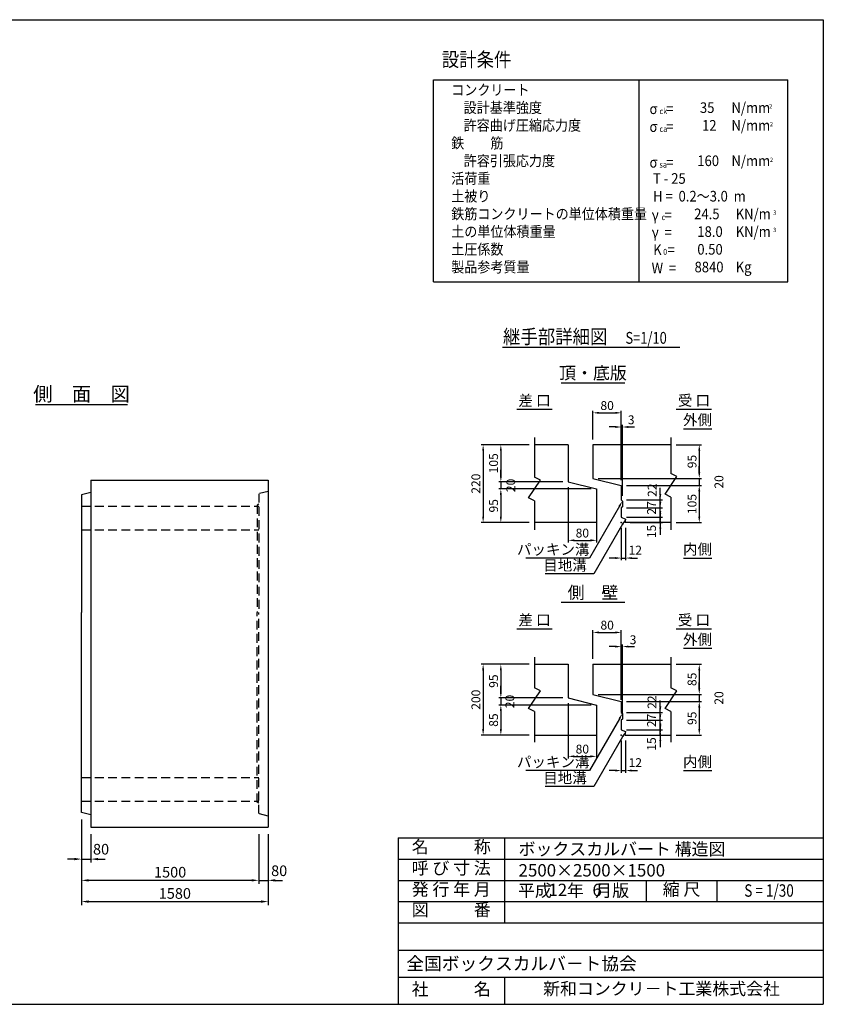
# Model space of a CAD drawing. Extents: x 300 to 12030, y 75 to 8415.
# Drawn here: x 5226 to 12030, y 75 to 8415 of the extents above; entities that cross this region are included whole.
import ezdxf
from ezdxf.enums import TextEntityAlignment as Align

# ---------------------------------------------------------------- set-up
doc = ezdxf.new("R2010")
doc.units = 0
doc.header["$LTSCALE"] = 300
doc.header["$MEASUREMENT"] = 0
doc.linetypes.add('HIDDEN', pattern=[0.375, 0.25, -0.125])
doc.layers.get('DEFPOINTS').update_dxf_attribs({"linetype": 'CONTINUOUS'})
for name, color, linetype in [('HAIKIN', 2, 'CONTINUOUS'), ('HASEN', 4, 'HIDDEN'), ('SEIHIN', 3, 'CONTINUOUS'), ('SUNPOU', 1, 'CONTINUOUS')]:
    doc.layers.add(name, color=color, linetype=linetype)
doc.styles.get("Standard").update_dxf_attribs({"font": 'TXT.shx', "width": 0.8, "bigfont": 'BIGFONT.shx'})
doc.dimstyles.get("Standard").update_dxf_attribs({"dimtxt": 0.18, "dimasz": 0.18, "dimexe": 0.18, "dimexo": 0.0625, "dimgap": 0.09, "dimtad": 0, "dimtih": 1, "dimtoh": 1, "dimdec": 4, "dimzin": 0, "dimdsep": 46, "dimtxsty": 'STANDARD', "dimcen": 0.09, "dimadec": 0, "dimazin": 0, "dimtfac": 1, "dimtdec": 4, "dimtofl": 0, "dimtmove": 0, "dimatfit": 3, "dimfxl": 1, "dimtolj": 1, "dimtzin": 0, "dimarcsym": 0})

# ---------------------------------------------------------------- blocks, each defined once
blk = doc.blocks.new('*D10')
at = {"layer": 'DEFPOINTS', "color": 0}
for p in [(10320, 4200), (10650, 4200), (10350, 4155)]:
    blk.add_point(p, dxfattribs=at)
at = {"layer": 'SUNPOU'}
for p, q in [((10650, 4251), (10650, 4302)), ((10365, 4200), (10668, 4200)), ((10650, 4155), (10650, 4200)), ((10395, 4155), (10668, 4155)), ((10650, 4104), (10650, 4053))]:
    blk.add_line(p, q, dxfattribs=at)
for points in [[(10641.5, 4251), (10658.5, 4251), (10650, 4200)], [(10641.5, 4104), (10658.5, 4104), (10650, 4155)]]:
    blk.add_solid(points, dxfattribs=at)
at = {"layer": 'SUNPOU', "color": 0, "insert": (10575.8, 4080), "char_height": 75, "attachment_point": 5, "rotation": 90}
blk.add_mtext('\\A1;15', dxfattribs=at)
blk = doc.blocks.new('*D11')
at = {"layer": 'DEFPOINTS', "color": 0}
for p in [(10320, 4281), (10650, 4281), (10320, 4200)]:
    blk.add_point(p, dxfattribs=at)
at = {"layer": 'SUNPOU'}
for p, q in [((10650, 4332), (10650, 4383)), ((10365, 4281), (10668, 4281)), ((10650, 4200), (10650, 4281)), ((10365, 4200), (10668, 4200)), ((10650, 4149), (10650, 4098))]:
    blk.add_line(p, q, dxfattribs=at)
for points in [[(10641.5, 4332), (10658.5, 4332), (10650, 4281)], [(10641.5, 4149), (10658.5, 4149), (10650, 4200)]]:
    blk.add_solid(points, dxfattribs=at)
at = {"layer": 'SUNPOU', "color": 0, "insert": (10575.8, 4279.6), "char_height": 75, "attachment_point": 5, "rotation": 90}
blk.add_mtext('\\A1;27', dxfattribs=at)
blk = doc.blocks.new('*D12')
at = {"layer": 'DEFPOINTS', "color": 0}
for p in [(10320, 4347), (10650, 4347), (10320, 4281)]:
    blk.add_point(p, dxfattribs=at)
at = {"layer": 'SUNPOU'}
for p, q in [((10650, 4398), (10650, 4449)), ((10365, 4347), (10668, 4347)), ((10650, 4281), (10650, 4347)), ((10365, 4281), (10668, 4281)), ((10650, 4230), (10650, 4179))]:
    blk.add_line(p, q, dxfattribs=at)
for points in [[(10641.5, 4398), (10658.5, 4398), (10650, 4347)], [(10641.5, 4230), (10658.5, 4230), (10650, 4281)]]:
    blk.add_solid(points, dxfattribs=at)
at = {"layer": 'SUNPOU', "color": 0, "insert": (10581.2, 4430), "char_height": 75, "attachment_point": 5, "rotation": 90}
blk.add_mtext('\\A1;22', dxfattribs=at)
blk = doc.blocks.new('*D13')
at = {"layer": 'DEFPOINTS', "color": 0}
for p in [(10320, 4155), (10356, 4155), (10356, 3855)]:
    blk.add_point(p, dxfattribs=at)
at = {"layer": 'SUNPOU'}
for p, q in [((10320, 4110), (10320, 3837)), ((10356, 4110), (10356, 3837)), ((10269, 3855), (10218, 3855)), ((10320, 3855), (10356, 3855)), ((10407, 3855), (10458, 3855))]:
    blk.add_line(p, q, dxfattribs=at)
for points in [[(10269, 3863.5), (10269, 3846.5), (10320, 3855)], [(10407, 3863.5), (10407, 3846.5), (10356, 3855)]]:
    blk.add_solid(points, dxfattribs=at)
at = {"layer": 'SUNPOU', "color": 0, "insert": (10438.3, 3921.9), "char_height": 75, "attachment_point": 5}
blk.add_mtext('\\A1;12', dxfattribs=at)
blk = doc.blocks.new('*D17')
at = {"layer": 'DEFPOINTS', "color": 0}
for p in [(10320, 2355), (10356, 2355), (10356, 2055)]:
    blk.add_point(p, dxfattribs=at)
at = {"layer": 'SUNPOU'}
for p, q in [((10320, 2310), (10320, 2037)), ((10356, 2310), (10356, 2037)), ((10269, 2055), (10218, 2055)), ((10320, 2055), (10356, 2055)), ((10407, 2055), (10458, 2055))]:
    blk.add_line(p, q, dxfattribs=at)
for points in [[(10269, 2063.5), (10269, 2046.5), (10320, 2055)], [(10407, 2063.5), (10407, 2046.5), (10356, 2055)]]:
    blk.add_solid(points, dxfattribs=at)
at = {"layer": 'SUNPOU', "color": 0, "insert": (10438.3, 2121.9), "char_height": 75, "attachment_point": 5}
blk.add_mtext('\\A1;12', dxfattribs=at)
blk = doc.blocks.new('*D16')
at = {"layer": 'DEFPOINTS', "color": 0}
for p in [(10320, 2547), (10650, 2547), (10320, 2481)]:
    blk.add_point(p, dxfattribs=at)
at = {"layer": 'SUNPOU'}
for p, q in [((10650, 2598), (10650, 2649)), ((10365, 2547), (10668, 2547)), ((10650, 2481), (10650, 2547)), ((10365, 2481), (10668, 2481)), ((10650, 2430), (10650, 2379))]:
    blk.add_line(p, q, dxfattribs=at)
for points in [[(10641.5, 2598), (10658.5, 2598), (10650, 2547)], [(10641.5, 2430), (10658.5, 2430), (10650, 2481)]]:
    blk.add_solid(points, dxfattribs=at)
at = {"layer": 'SUNPOU', "color": 0, "insert": (10579.8, 2634.7), "char_height": 75, "attachment_point": 5, "rotation": 90}
blk.add_mtext('\\A1;22', dxfattribs=at)
blk = doc.blocks.new('*D15')
at = {"layer": 'DEFPOINTS', "color": 0}
for p in [(10320, 2481), (10650, 2481), (10320, 2400)]:
    blk.add_point(p, dxfattribs=at)
at = {"layer": 'SUNPOU'}
for p, q in [((10650, 2532), (10650, 2583)), ((10365, 2481), (10668, 2481)), ((10650, 2400), (10650, 2481)), ((10365, 2400), (10668, 2400)), ((10650, 2349), (10650, 2298))]:
    blk.add_line(p, q, dxfattribs=at)
for points in [[(10641.5, 2532), (10658.5, 2532), (10650, 2481)], [(10641.5, 2349), (10658.5, 2349), (10650, 2400)]]:
    blk.add_solid(points, dxfattribs=at)
at = {"layer": 'SUNPOU', "color": 0, "insert": (10575.8, 2479.6), "char_height": 75, "attachment_point": 5, "rotation": 90}
blk.add_mtext('\\A1;27', dxfattribs=at)
blk = doc.blocks.new('*D14')
at = {"layer": 'DEFPOINTS', "color": 0}
for p in [(10320, 2400), (10350, 2355), (10650, 2400)]:
    blk.add_point(p, dxfattribs=at)
at = {"layer": 'SUNPOU'}
for p, q in [((10650, 2451), (10650, 2502)), ((10365, 2400), (10668, 2400)), ((10395, 2355), (10668, 2355)), ((10650, 2355), (10650, 2400)), ((10650, 2304), (10650, 2253))]:
    blk.add_line(p, q, dxfattribs=at)
for points in [[(10641.5, 2451), (10658.5, 2451), (10650, 2400)], [(10641.5, 2304), (10658.5, 2304), (10650, 2355)]]:
    blk.add_solid(points, dxfattribs=at)
at = {"layer": 'SUNPOU', "color": 0, "insert": (10575.8, 2280), "char_height": 75, "attachment_point": 5, "rotation": 90}
blk.add_mtext('\\A1;15', dxfattribs=at)
blk = doc.blocks.new('*D18')
at = {"layer": 'DEFPOINTS', "color": 0}
for p in [(5750, 1700), (7330, 1517.1), (7330, 945)]:
    blk.add_point(p, dxfattribs=at)
at = {"layer": 'SUNPOU'}
for p, q in [((5750, 1640), (5750, 915)), ((7330, 1457.1), (7330, 915)), ((5810, 945), (7270, 945))]:
    blk.add_line(p, q, dxfattribs=at)
for points in [[(5810, 955), (5810, 935), (5750, 945)], [(7270, 955), (7270, 935), (7330, 945)]]:
    blk.add_solid(points, dxfattribs=at)
at = {"layer": 'SUNPOU', "color": 0, "insert": (6540, 1014), "char_height": 90, "attachment_point": 5}
blk.add_mtext('\\A1;1580', dxfattribs=at)
blk = doc.blocks.new('*D19')
at = {"layer": 'DEFPOINTS', "color": 0}
for p in [(7250, 1575), (7330, 1575), (7330, 1125)]:
    blk.add_point(p, dxfattribs=at)
at = {"layer": 'SUNPOU'}
for p, q in [((7250, 1515), (7250, 1095)), ((7330, 1515), (7330, 1095)), ((7190, 1125), (7130, 1125)), ((7250, 1125), (7330, 1125)), ((7390, 1125), (7450, 1125))]:
    blk.add_line(p, q, dxfattribs=at)
for points in [[(7190, 1135), (7190, 1115), (7250, 1125)], [(7390, 1135), (7390, 1115), (7330, 1125)]]:
    blk.add_solid(points, dxfattribs=at)
at = {"layer": 'SUNPOU', "color": 0, "insert": (7423.2, 1206.3), "char_height": 90, "attachment_point": 5}
blk.add_mtext('\\A1;80', dxfattribs=at)
blk = doc.blocks.new('*D20')
at = {"layer": 'DEFPOINTS', "color": 0}
for p in [(5750, 1700), (7250, 1512.5), (5750, 1125)]:
    blk.add_point(p, dxfattribs=at)
at = {"layer": 'SUNPOU'}
for p, q in [((5750, 1640), (5750, 1095)), ((7250, 1452.5), (7250, 1095)), ((7190, 1125), (5810, 1125))]:
    blk.add_line(p, q, dxfattribs=at)
for points in [[(5810, 1135), (5810, 1115), (5750, 1125)], [(7190, 1135), (7190, 1115), (7250, 1125)]]:
    blk.add_solid(points, dxfattribs=at)
at = {"layer": 'SUNPOU', "color": 0, "insert": (6500, 1194), "char_height": 90, "attachment_point": 5}
blk.add_mtext('\\A1;1500', dxfattribs=at)
blk = doc.blocks.new('*D21')
at = {"layer": 'DEFPOINTS', "color": 0}
for p in [(5750, 1700), (5830, 1575), (5830, 1305)]:
    blk.add_point(p, dxfattribs=at)
at = {"layer": 'SUNPOU'}
for p, q in [((5750, 1640), (5750, 1275)), ((5830, 1515), (5830, 1275)), ((5690, 1305), (5630, 1305)), ((5750, 1305), (5830, 1305)), ((5890, 1305), (5950, 1305))]:
    blk.add_line(p, q, dxfattribs=at)
for points in [[(5690, 1315), (5690, 1295), (5750, 1305)], [(5890, 1315), (5890, 1295), (5830, 1305)]]:
    blk.add_solid(points, dxfattribs=at)
at = {"layer": 'SUNPOU', "color": 0, "insert": (5915.1, 1388.7), "char_height": 90, "attachment_point": 5}
blk.add_mtext('\\A1;80', dxfattribs=at)
blk = doc.blocks.new('*D24')
at = {"layer": 'DEFPOINTS', "color": 0}
for p in [(9585, 4815), (9300, 4500), (9870, 4500)]:
    blk.add_point(p, dxfattribs=at)
at = {"layer": 'SUNPOU'}
for p, q in [((9540, 4815), (9282, 4815)), ((9300, 4764), (9300, 4551)), ((9825, 4500), (9282, 4500))]:
    blk.add_line(p, q, dxfattribs=at)
for points in [[(9291.5, 4764), (9308.5, 4764), (9300, 4815)], [(9291.5, 4551), (9308.5, 4551), (9300, 4500)]]:
    blk.add_solid(points, dxfattribs=at)
at = {"layer": 'SUNPOU', "color": 0, "insert": (9238.5, 4657.5), "char_height": 75, "attachment_point": 5, "rotation": 90}
blk.add_mtext('\\A1;105', dxfattribs=at)
blk = doc.blocks.new('*D25')
at = {"layer": 'DEFPOINTS', "color": 0}
for p in [(9300, 4440), (9870, 4500), (10110, 4440)]:
    blk.add_point(p, dxfattribs=at)
at = {"layer": 'SUNPOU'}
for p, q in [((9300, 4551), (9300, 4602)), ((9825, 4500), (9282, 4500)), ((10065, 4440), (9282, 4440)), ((9300, 4500), (9300, 4440)), ((9300, 4389), (9300, 4338))]:
    blk.add_line(p, q, dxfattribs=at)
for points in [[(9291.5, 4551), (9308.5, 4551), (9300, 4500)], [(9291.5, 4389), (9308.5, 4389), (9300, 4440)]]:
    blk.add_solid(points, dxfattribs=at)
at = {"layer": 'SUNPOU', "color": 0, "insert": (9383.9, 4470), "char_height": 75, "attachment_point": 5, "rotation": 90}
blk.add_mtext('\\A1;20', dxfattribs=at)
blk = doc.blocks.new('*D26')
at = {"layer": 'DEFPOINTS', "color": 0}
for p in [(10110, 4440), (9300, 4155), (9585, 4155)]:
    blk.add_point(p, dxfattribs=at)
at = {"layer": 'SUNPOU'}
for p, q in [((10065, 4440), (9282, 4440)), ((9300, 4389), (9300, 4206)), ((9540, 4155), (9282, 4155))]:
    blk.add_line(p, q, dxfattribs=at)
for points in [[(9291.5, 4389), (9308.5, 4389), (9300, 4440)], [(9291.5, 4206), (9308.5, 4206), (9300, 4155)]]:
    blk.add_solid(points, dxfattribs=at)
at = {"layer": 'SUNPOU', "color": 0, "insert": (9238.5, 4297.5), "char_height": 75, "attachment_point": 5, "rotation": 90}
blk.add_mtext('\\A1;95', dxfattribs=at)
blk = doc.blocks.new('*D27')
at = {"layer": 'DEFPOINTS', "color": 0}
for p in [(9585, 4815), (9150, 4155), (9585, 4155)]:
    blk.add_point(p, dxfattribs=at)
at = {"layer": 'SUNPOU'}
for p, q in [((9540, 4815), (9132, 4815)), ((9150, 4764), (9150, 4206)), ((9540, 4155), (9132, 4155))]:
    blk.add_line(p, q, dxfattribs=at)
for points in [[(9141.5, 4764), (9158.5, 4764), (9150, 4815)], [(9141.5, 4206), (9158.5, 4206), (9150, 4155)]]:
    blk.add_solid(points, dxfattribs=at)
at = {"layer": 'SUNPOU', "color": 0, "insert": (9088.5, 4485), "char_height": 75, "attachment_point": 5, "rotation": 90}
blk.add_mtext('\\A1;220', dxfattribs=at)
blk = doc.blocks.new('*D28')
at = {"layer": 'DEFPOINTS', "color": 0}
for p in [(9585, 2955), (9300, 2670), (9870, 2670)]:
    blk.add_point(p, dxfattribs=at)
at = {"layer": 'SUNPOU'}
for p, q in [((9540, 2955), (9282, 2955)), ((9300, 2904), (9300, 2721)), ((9825, 2670), (9282, 2670))]:
    blk.add_line(p, q, dxfattribs=at)
for points in [[(9291.5, 2904), (9308.5, 2904), (9300, 2955)], [(9291.5, 2721), (9308.5, 2721), (9300, 2670)]]:
    blk.add_solid(points, dxfattribs=at)
at = {"layer": 'SUNPOU', "color": 0, "insert": (9238.5, 2812.5), "char_height": 75, "attachment_point": 5, "rotation": 90}
blk.add_mtext('\\A1;95', dxfattribs=at)
blk = doc.blocks.new('*D29')
at = {"layer": 'DEFPOINTS', "color": 0}
for p in [(9870, 2670), (9300, 2610), (10110, 2610)]:
    blk.add_point(p, dxfattribs=at)
at = {"layer": 'SUNPOU'}
for p, q in [((9300, 2721), (9300, 2772)), ((9825, 2670), (9282, 2670)), ((9300, 2670), (9300, 2610)), ((10065, 2610), (9282, 2610)), ((9300, 2559), (9300, 2508))]:
    blk.add_line(p, q, dxfattribs=at)
for points in [[(9291.5, 2721), (9308.5, 2721), (9300, 2670)], [(9291.5, 2559), (9308.5, 2559), (9300, 2610)]]:
    blk.add_solid(points, dxfattribs=at)
at = {"layer": 'SUNPOU', "color": 0, "insert": (9376, 2640), "char_height": 75, "attachment_point": 5, "rotation": 90}
blk.add_mtext('\\A1;20', dxfattribs=at)
blk = doc.blocks.new('*D30')
at = {"layer": 'DEFPOINTS', "color": 0}
for p in [(10110, 2610), (9300, 2355), (9585, 2355)]:
    blk.add_point(p, dxfattribs=at)
at = {"layer": 'SUNPOU'}
for p, q in [((10065, 2610), (9282, 2610)), ((9300, 2559), (9300, 2406)), ((9540, 2355), (9282, 2355))]:
    blk.add_line(p, q, dxfattribs=at)
for points in [[(9291.5, 2559), (9308.5, 2559), (9300, 2610)], [(9291.5, 2406), (9308.5, 2406), (9300, 2355)]]:
    blk.add_solid(points, dxfattribs=at)
at = {"layer": 'SUNPOU', "color": 0, "insert": (9238.5, 2482.5), "char_height": 75, "attachment_point": 5, "rotation": 90}
blk.add_mtext('\\A1;85', dxfattribs=at)
blk = doc.blocks.new('*D31')
at = {"layer": 'DEFPOINTS', "color": 0}
for p in [(9585, 2955), (9150, 2355), (9585, 2355)]:
    blk.add_point(p, dxfattribs=at)
at = {"layer": 'SUNPOU'}
for p, q in [((9540, 2955), (9132, 2955)), ((9150, 2904), (9150, 2406)), ((9540, 2355), (9132, 2355))]:
    blk.add_line(p, q, dxfattribs=at)
for points in [[(9141.5, 2904), (9158.5, 2904), (9150, 2955)], [(9141.5, 2406), (9158.5, 2406), (9150, 2355)]]:
    blk.add_solid(points, dxfattribs=at)
at = {"layer": 'SUNPOU', "color": 0, "insert": (9088.5, 2655), "char_height": 75, "attachment_point": 5, "rotation": 90}
blk.add_mtext('\\A1;200', dxfattribs=at)
blk = doc.blocks.new('*D32')
at = {"layer": 'DEFPOINTS', "color": 0}
for p in [(9870, 4500), (10110, 4440), (10110, 4005)]:
    blk.add_point(p, dxfattribs=at)
at = {"layer": 'SUNPOU'}
for p, q in [((9870, 4455), (9870, 3987)), ((10110, 4395), (10110, 3987)), ((9921, 4005), (10059, 4005))]:
    blk.add_line(p, q, dxfattribs=at)
for points in [[(9921, 4013.5), (9921, 3996.5), (9870, 4005)], [(10059, 4013.5), (10059, 3996.5), (10110, 4005)]]:
    blk.add_solid(points, dxfattribs=at)
at = {"layer": 'SUNPOU', "color": 0, "insert": (9990, 4066.5), "char_height": 75, "attachment_point": 5}
blk.add_mtext('\\A1;80', dxfattribs=at)
blk = doc.blocks.new('*D33')
at = {"layer": 'DEFPOINTS', "color": 0}
for p in [(9870, 2670), (10110, 2610), (10110, 2175)]:
    blk.add_point(p, dxfattribs=at)
at = {"layer": 'SUNPOU'}
for p, q in [((9870, 2625), (9870, 2157)), ((10110, 2565), (10110, 2157)), ((9921, 2175), (10059, 2175))]:
    blk.add_line(p, q, dxfattribs=at)
for points in [[(9921, 2183.5), (9921, 2166.5), (9870, 2175)], [(10059, 2183.5), (10059, 2166.5), (10110, 2175)]]:
    blk.add_solid(points, dxfattribs=at)
at = {"layer": 'SUNPOU', "color": 0, "insert": (9990, 2236.5), "char_height": 75, "attachment_point": 5}
blk.add_mtext('\\A1;80', dxfattribs=at)
blk = doc.blocks.new('*D34')
at = {"layer": 'DEFPOINTS', "color": 0}
for p in [(10320, 5085), (10080, 4815), (10320, 4470)]:
    blk.add_point(p, dxfattribs=at)
at = {"layer": 'SUNPOU'}
for p, q in [((10080, 4860), (10080, 5103)), ((10320, 4515), (10320, 5103)), ((10131, 5085), (10269, 5085))]:
    blk.add_line(p, q, dxfattribs=at)
for points in [[(10131, 5093.5), (10131, 5076.5), (10080, 5085)], [(10269, 5093.5), (10269, 5076.5), (10320, 5085)]]:
    blk.add_solid(points, dxfattribs=at)
at = {"layer": 'SUNPOU', "color": 0, "insert": (10200, 5146.5), "char_height": 75, "attachment_point": 5}
blk.add_mtext('\\A1;80', dxfattribs=at)
blk = doc.blocks.new('*D35')
at = {"layer": 'DEFPOINTS', "color": 0}
for p in [(10329, 4965), (10320, 4470), (10329, 4338)]:
    blk.add_point(p, dxfattribs=at)
at = {"layer": 'SUNPOU'}
for p, q in [((10269, 4965), (10218, 4965)), ((10320, 4515), (10320, 4983)), ((10320, 4965), (10329, 4965)), ((10329, 4383), (10329, 4983)), ((10380, 4965), (10431, 4965))]:
    blk.add_line(p, q, dxfattribs=at)
for points in [[(10269, 4973.5), (10269, 4956.5), (10320, 4965)], [(10380, 4973.5), (10380, 4956.5), (10329, 4965)]]:
    blk.add_solid(points, dxfattribs=at)
at = {"layer": 'SUNPOU', "color": 0, "insert": (10403.5, 5025.7), "char_height": 75, "attachment_point": 5}
blk.add_mtext('\\A1;3', dxfattribs=at)
blk = doc.blocks.new('*D36')
at = {"layer": 'DEFPOINTS', "color": 0}
for p in [(10320, 3225), (10080, 2955), (10320, 2610)]:
    blk.add_point(p, dxfattribs=at)
at = {"layer": 'SUNPOU'}
for p, q in [((10080, 3000), (10080, 3243)), ((10131, 3225), (10269, 3225)), ((10320, 2655), (10320, 3243))]:
    blk.add_line(p, q, dxfattribs=at)
for points in [[(10131, 3233.5), (10131, 3216.5), (10080, 3225)], [(10269, 3233.5), (10269, 3216.5), (10320, 3225)]]:
    blk.add_solid(points, dxfattribs=at)
at = {"layer": 'SUNPOU', "color": 0, "insert": (10200, 3286.5), "char_height": 75, "attachment_point": 5}
blk.add_mtext('\\A1;80', dxfattribs=at)
blk = doc.blocks.new('*D37')
at = {"layer": 'DEFPOINTS', "color": 0}
for p in [(10329, 3105), (10320, 2610), (10329, 2478)]:
    blk.add_point(p, dxfattribs=at)
at = {"layer": 'SUNPOU'}
for p, q in [((10269, 3105), (10218, 3105)), ((10320, 2655), (10320, 3123)), ((10320, 3105), (10329, 3105)), ((10329, 2523), (10329, 3123)), ((10380, 3105), (10431, 3105))]:
    blk.add_line(p, q, dxfattribs=at)
for points in [[(10269, 3113.5), (10269, 3096.5), (10320, 3105)], [(10380, 3113.5), (10380, 3096.5), (10329, 3105)]]:
    blk.add_solid(points, dxfattribs=at)
at = {"layer": 'SUNPOU', "color": 0, "insert": (10419.3, 3162.9), "char_height": 75, "attachment_point": 5}
blk.add_mtext('\\A1;3', dxfattribs=at)
blk = doc.blocks.new('*D38')
at = {"layer": 'DEFPOINTS', "color": 0}
for p in [(10740, 4815), (10080, 4530), (10980, 4530)]:
    blk.add_point(p, dxfattribs=at)
at = {"layer": 'SUNPOU'}
for p, q in [((10785, 4815), (10998, 4815)), ((10980, 4764), (10980, 4581)), ((10125, 4530), (10998, 4530))]:
    blk.add_line(p, q, dxfattribs=at)
for points in [[(10971.5, 4764), (10988.5, 4764), (10980, 4815)], [(10971.5, 4581), (10988.5, 4581), (10980, 4530)]]:
    blk.add_solid(points, dxfattribs=at)
at = {"layer": 'SUNPOU', "color": 0, "insert": (10918.5, 4672.5), "char_height": 75, "attachment_point": 5, "rotation": 90}
blk.add_mtext('\\A1;95', dxfattribs=at)
blk = doc.blocks.new('*D39')
at = {"layer": 'DEFPOINTS', "color": 0}
for p in [(10080, 4530), (10320, 4470), (10980, 4470)]:
    blk.add_point(p, dxfattribs=at)
at = {"layer": 'SUNPOU'}
for p, q in [((10980, 4581), (10980, 4632)), ((10125, 4530), (10998, 4530)), ((10980, 4530), (10980, 4470)), ((10365, 4470), (10998, 4470)), ((10980, 4419), (10980, 4368))]:
    blk.add_line(p, q, dxfattribs=at)
for points in [[(10971.5, 4581), (10988.5, 4581), (10980, 4530)], [(10971.5, 4419), (10988.5, 4419), (10980, 4470)]]:
    blk.add_solid(points, dxfattribs=at)
at = {"layer": 'SUNPOU', "color": 0, "insert": (11146.5, 4500), "char_height": 75, "attachment_point": 5, "rotation": 90}
blk.add_mtext('\\A1;20', dxfattribs=at)
blk = doc.blocks.new('*D40')
at = {"layer": 'DEFPOINTS', "color": 0}
for p in [(10320, 4470), (10740, 4155), (10980, 4155)]:
    blk.add_point(p, dxfattribs=at)
at = {"layer": 'SUNPOU'}
for p, q in [((10365, 4470), (10998, 4470)), ((10980, 4419), (10980, 4206)), ((10785, 4155), (10998, 4155))]:
    blk.add_line(p, q, dxfattribs=at)
for points in [[(10971.5, 4419), (10988.5, 4419), (10980, 4470)], [(10971.5, 4206), (10988.5, 4206), (10980, 4155)]]:
    blk.add_solid(points, dxfattribs=at)
at = {"layer": 'SUNPOU', "color": 0, "insert": (10918.5, 4312.5), "char_height": 75, "attachment_point": 5, "rotation": 90}
blk.add_mtext('\\A1;105', dxfattribs=at)
blk = doc.blocks.new('*D41')
at = {"layer": 'DEFPOINTS', "color": 0}
for p in [(10740, 2955), (10080, 2700), (10980, 2700)]:
    blk.add_point(p, dxfattribs=at)
at = {"layer": 'SUNPOU'}
for p, q in [((10785, 2955), (10998, 2955)), ((10980, 2904), (10980, 2751)), ((10125, 2700), (10998, 2700))]:
    blk.add_line(p, q, dxfattribs=at)
for points in [[(10971.5, 2904), (10988.5, 2904), (10980, 2955)], [(10971.5, 2751), (10988.5, 2751), (10980, 2700)]]:
    blk.add_solid(points, dxfattribs=at)
at = {"layer": 'SUNPOU', "color": 0, "insert": (10918.5, 2827.5), "char_height": 75, "attachment_point": 5, "rotation": 90}
blk.add_mtext('\\A1;85', dxfattribs=at)
blk = doc.blocks.new('*D42')
at = {"layer": 'DEFPOINTS', "color": 0}
for p in [(10080, 2700), (10320, 2640), (10980, 2640)]:
    blk.add_point(p, dxfattribs=at)
at = {"layer": 'SUNPOU'}
for p, q in [((10980, 2751), (10980, 2802)), ((10125, 2700), (10998, 2700)), ((10980, 2700), (10980, 2640)), ((10365, 2640), (10998, 2640)), ((10980, 2589), (10980, 2538))]:
    blk.add_line(p, q, dxfattribs=at)
for points in [[(10971.5, 2751), (10988.5, 2751), (10980, 2700)], [(10971.5, 2589), (10988.5, 2589), (10980, 2640)]]:
    blk.add_solid(points, dxfattribs=at)
at = {"layer": 'SUNPOU', "color": 0, "insert": (11146.5, 2670), "char_height": 75, "attachment_point": 5, "rotation": 90}
blk.add_mtext('\\A1;20', dxfattribs=at)
blk = doc.blocks.new('*D43')
at = {"layer": 'DEFPOINTS', "color": 0}
for p in [(10320, 2640), (10740, 2355), (10980, 2355)]:
    blk.add_point(p, dxfattribs=at)
at = {"layer": 'SUNPOU'}
for p, q in [((10365, 2640), (10998, 2640)), ((10980, 2589), (10980, 2406)), ((10785, 2355), (10998, 2355))]:
    blk.add_line(p, q, dxfattribs=at)
for points in [[(10971.5, 2589), (10988.5, 2589), (10980, 2640)], [(10971.5, 2406), (10988.5, 2406), (10980, 2355)]]:
    blk.add_solid(points, dxfattribs=at)
at = {"layer": 'SUNPOU', "color": 0, "insert": (10918.5, 2497.5), "char_height": 75, "attachment_point": 5, "rotation": 90}
blk.add_mtext('\\A1;95', dxfattribs=at)

msp = doc.modelspace()

# ---------------------------------------------------------------- linework, layer by layer
at = {"layer": 'HAIKIN'}
for p, q in [((300, 8415), (12030, 8415)), ((12030, 8415), (12030, 75)), ((8430, 1485), (8430, 75)), ((8430, 1485), (12030, 1485)), ((300, 75), (12030, 75))]:
    msp.add_line(p, q, dxfattribs=at)
at = {"layer": 'HASEN'}
for p, q in [((7330, 4420), (7250, 4400)), ((7250, 4400), (7250, 3395)), ((5750, 4295), (7250, 4295)), ((7250, 4310), (7238, 4303.1)), ((7238, 4303.1), (7238, 3395)), ((5750, 4095), (7250, 4095)), ((7238, 1786.9), (7238, 3395)), ((7250, 1690), (7250, 3395)), ((5750, 1995), (7250, 1995)), ((5750, 1795), (7250, 1795)), ((7250, 1780), (7238, 1786.9)), ((7330, 1670), (7250, 1690))]:
    msp.add_line(p, q, dxfattribs=at)
at = {"layer": 'SEIHIN'}
for p, q in [((9870, 4815), (9585, 4815)), ((9870, 4815), (9870, 4500)), ((9870, 4815), (9870, 4560)), ((10740, 4815), (10080, 4815)), ((10080, 4815), (10080, 4530)), ((10080, 4815), (10080, 4530)), ((10080, 4815), (10080, 4590)), ((5830, 4515), (7330, 4515)), ((5830, 4515), (5830, 1575)), ((5830, 4515), (5830, 4430)), ((7330, 4515), (7330, 1575)), ((7330, 4515), (7330, 4400)), ((7330, 4515), (7330, 4440)), ((10080, 4530), (10320, 4470)), ((9870, 4500), (10110, 4440)), ((10110, 4440), (10110, 4155)), ((10320, 4470), (10320, 4347)), ((5830, 4410), (5750, 4390)), ((5750, 4390), (5750, 3395)), ((10320, 4347), (10329, 4338)), ((10329, 4338), (10329, 4290)), ((10329, 4290), (10320, 4281)), ((10320, 4281), (10320, 4200)), ((10320, 4200), (10356, 4185)), ((10356, 4185), (10350, 4155)), ((10110, 4155), (9585, 4155)), ((10740, 4155), (10350, 4155)), ((5750, 1700), (5750, 3395)), ((9585, 2955), (9870, 2955)), ((9870, 2955), (9870, 2670)), ((9870, 2955), (9870, 2670)), ((10080, 2955), (10740, 2955)), ((10080, 2955), (10080, 2700)), ((9870, 2670), (10110, 2610)), ((10080, 2700), (10320, 2640)), ((10110, 2610), (10110, 2355)), ((10320, 2640), (10320, 2547)), ((10320, 2547), (10329, 2538)), ((10329, 2538), (10329, 2490)), ((10329, 2490), (10320, 2481)), ((10320, 2481), (10320, 2400)), ((9585, 2355), (10110, 2355)), ((10320, 2400), (10356, 2385)), ((10356, 2385), (10350, 2355)), ((10350, 2355), (10740, 2355)), ((5830, 1680), (5750, 1700)), ((5830, 1575), (7330, 1575))]:
    msp.add_line(p, q, dxfattribs=at)
msp.add_point((10320, 2355), dxfattribs=at)
at = {"layer": 'SUNPOU'}
for p, q in [((8730, 7905), (11730, 7905)), ((8730, 6195), (8730, 7905)), ((10470, 6195), (10470, 7905)), ((11730, 6195), (11730, 7905)), ((8730, 6195), (11730, 6195)), ((9315, 5640), (10815, 5640)), ((9810, 5340), (10350, 5340)), ((5360, 5155), (6140, 5155)), ((9435, 5115), (9735, 5115)), ((10785.4, 5115), (11084.6, 5115)), ((10845, 4950.8), (11085, 4950.8)), ((9585, 4875), (9585, 4540)), ((10740, 4875), (10740, 4570)), ((9535, 4365), (9635, 4515)), ((9635, 4515), (9585, 4540)), ((10690, 4395), (10790, 4545)), ((10790, 4545), (10740, 4570)), ((9585, 4340), (9535, 4365)), ((9585, 4340), (9585, 4095)), ((10740, 4370), (10690, 4395)), ((10740, 4370), (10740, 4095)), ((10303.5, 4293.8), (10050.1, 3855)), ((10330.5, 4140.8), (10087.5, 3720)), ((10050.1, 3855), (9512.2, 3855)), ((10845, 3855), (11085, 3855)), ((10087.5, 3720), (9674.2, 3720)), ((9810, 3480), (10350, 3480)), ((9435, 3255), (9735, 3255)), ((10784.6, 3255), (11084.6, 3255)), ((10845, 3090.8), (11085, 3090.8)), ((9585, 3015), (9585, 2755)), ((10740, 3015), (10740, 2755)), ((9635, 2730), (9585, 2755)), ((10790, 2730), (10740, 2755)), ((9535, 2580), (9635, 2730)), ((10690, 2580), (10790, 2730)), ((9585, 2555), (9535, 2580)), ((9585, 2555), (9585, 2295)), ((10740, 2555), (10690, 2580)), ((10740, 2555), (10740, 2295)), ((10303.5, 2493.8), (10050.1, 2055)), ((10330.5, 2340.8), (10087.5, 1920)), ((10050.1, 2055), (9512.2, 2055)), ((10845, 2055), (11085, 2055)), ((10087.5, 1920), (9674.2, 1920)), ((9330, 1485), (9330, 765)), ((8430, 1305), (12030, 1305)), ((8430, 1125), (12030, 1125)), ((10530, 1125), (10530, 945)), ((11130, 1125), (11130, 945)), ((8430, 945), (12030, 945)), ((8430, 765), (12030, 765)), ((8430, 535), (12030, 535)), ((8430, 305), (12030, 305)), ((9330, 305), (9330, 75))]:
    msp.add_line(p, q, dxfattribs=at)
msp.add_point((10320, 4155), dxfattribs=at)
for points in [[(10296.1, 4298.1), (10329, 4338), (10310.9, 4289.6)], [(10323.1, 4145.1), (10356, 4185), (10337.9, 4136.6)], [(10296.1, 2498.1), (10329, 2538), (10310.9, 2489.6)], [(10323.1, 2345.1), (10356, 2385), (10337.9, 2336.6)]]:
    msp.add_solid(points, dxfattribs=at)

# ---------------------------------------------------------------- texts
at = {"layer": 'SUNPOU', "width": 0.9}
msp.add_text('設計条件', height=120, dxfattribs=at).set_placement((8800, 7980), align=Align.BOTTOM_LEFT)
for s, height, p in [('コンクリート', 90, (8880, 7775)), ('設計基準強度', 90, (8985, 7625)), ('σ   = ', 90, (10558.5, 7615.5)), ('35', 90, (10985.7, 7625)), ('N/mm', 90, (11252.6, 7625)), ('ck', 50, (10643, 7615.5)), ('許容曲げ圧縮応力度', 90, (8985, 7475)), ('σ   = ', 90, (10558.5, 7464.4)), ('12', 90, (11003.5, 7475)), ('N/mm', 90, (11252.6, 7475)), ('鉄\u3000\u3000筋', 90, (8880, 7325)), ('ca', 50, (10643, 7464.4)), ('許容引張応力度', 90, (8985.5, 7175)), ('160', 90, (10963.4, 7175)), ('N/mm', 90, (11252.6, 7175)), ('σ   = ', 90, (10558.5, 7162)), ('sa', 50, (10643, 7162)), ('活荷重', 90, (8880, 7025)), ('T - 25', 90, (10588.5, 7025)), ('土被り', 90, (8880, 6875)), ('H =  0.2～3.0  m', 90, (10588.5, 6875)), ('鉄筋コンクリートの単位体積重量', 90, (8880, 6725)), ('γ  =', 90, (10576.5, 6715.5)), ('24.5', 90, (10936.9, 6725)), ('KN/m', 90, (11288.4, 6725)), ('土の単位体積重量', 90, (8880, 6575)), ('c', 50, (10660.8, 6717.3)), ('KN/m', 90, (11288.4, 6575)), ('γ  =', 90, (10576.5, 6568.8)), ('18.0', 90, (10963.6, 6575)), ('土圧係数', 90, (8880, 6425)), ('K  =', 90, (10589.8, 6422.1)), ('0.50', 90, (10963.6, 6425)), ('0', 50, (10674.2, 6423.8)), ('製品参考質量', 90, (8880, 6275)), ('W  =', 90, (10576.5, 6266.4)), ('8840', 90, (10940, 6275)), ('Kg', 90, (11288.4, 6275))]:
    msp.add_text(s, height=height, dxfattribs=at).set_placement(p)
at = {"layer": 'SUNPOU'}
for s, p in [('2', (11597.7, 7680.9)), ('2', (11604.7, 7530.9)), ('2', (11604.7, 7228.5)), ('3', (11631.9, 6780.9)), ('3', (11631.9, 6634.2))]:
    msp.add_text(s, height=36, dxfattribs=at).set_placement(p, align=Align.MIDDLE_RIGHT)
for s, height, width, p in [('継手部詳細図', 120, 0.9, (9760, 5670)), ('S=1/10', 100, 0.8, (10530, 5670))]:
    msp.add_text(s, height=height, dxfattribs=dict(at, width=width)).set_placement(p, align=Align.CENTER)
for s, height, p in [('頂・底版', 105, (10080, 5370)), ('側\u3000面\u3000図', 120, (5750, 5185)), ('差 口', 90, (9585, 5145)), ('受 口', 90, (10935, 5145)), ('外側', 90, (10965, 4980.8)), ('内側', 90, (10965, 3885)), ('側\u3000壁', 105, (10080, 3510)), ('差 口', 90, (9585, 3285)), ('受 口', 90, (10934.6, 3285)), ('外側', 90, (10965, 3120.8)), ('内側', 90, (10965, 2085))]:
    msp.add_text(s, height=height, dxfattribs=at).set_placement(p, align=Align.CENTER)
for s, p in [('パッキン溝', (10050.1, 3855)), ('目地溝', (10027.5, 3720)), ('パッキン溝', (10050.1, 2055)), ('目地溝', (10027.5, 1920))]:
    msp.add_text(s, height=90, dxfattribs=at).set_placement(p, align=Align.BOTTOM_RIGHT)
for s, p in [('名\u3000   \u3000称', (8880, 1395)), ('呼 び 寸 法', (8880, 1215)), ('発 行 年 月', (8880, 1035)), ('平成    年   月版', (9915.4, 1025.3)), ('12', (9781.8, 1030.4)), ('6', (10115.1, 1030.4)), ('縮 尺', (10830, 1035)), ('図\u3000   \u3000番', (8880, 862.5)), ('社\u3000   \u3000名', (8880, 190)), ('新和コンクリ－ト工業株式会社', (10660.2, 193.5))]:
    msp.add_text(s, height=105, dxfattribs=at).set_placement(p, align=Align.MIDDLE)
for s, height, p in [('ボックスカルバート 構造図', 105, (9450, 1390)), ('2500×2500×1500', 105, (9450, 1210)), ('全国ボックスカルバ－ト協会', 110, (8500, 420))]:
    msp.add_text(s, height=height, dxfattribs=at).set_placement(p, align=Align.MIDDLE_LEFT)
at = {"layer": 'SUNPOU', "width": 0.8}
msp.add_text('S = 1/30', height=105, dxfattribs=at).set_placement((11570.7, 1025.3), align=Align.MIDDLE)

# ---------------------------------------------------------------- dimensions: what is measured, and where the dimension line sits
at = {"layer": 'SUNPOU'}
for base, p1, p2, override, picture, middle in [((10320, 5085), (10080, 4815), (10320, 4470), {"dimscale": 30, "dimtxt": 2.5, "dimasz": 1.7, "dimexe": 0.6, "dimexo": 1.5, "dimgap": 0.8, "dimtad": 1, "dimtih": 0, "dimtoh": 0, "dimdec": 0, "dimlfac": 0.333333, "dimzin": 8, "dimcen": 0, "dimclrd": 256, "dimclre": 256, "dimaunit": 1, "dimtofl": 1, "dimtmove": 2, "dimtvp": 1, "dimtzin": 8}, '*D34', (10200, 5146.5)), ((10110, 4005), (9870, 4500), (10110, 4440), {"dimscale": 30, "dimtxt": 2.5, "dimasz": 1.7, "dimexe": 0.6, "dimexo": 1.5, "dimgap": 0.8, "dimtad": 1, "dimtih": 0, "dimtoh": 0, "dimdec": 0, "dimlfac": 0.333333, "dimzin": 8, "dimcen": 0, "dimclrd": 256, "dimclre": 256, "dimaunit": 1, "dimtofl": 1, "dimtmove": 2, "dimtvp": 1, "dimtzin": 8}, '*D32', (9990, 4066.5)), ((10320, 3225), (10080, 2955), (10320, 2610), {"dimscale": 30, "dimtxt": 2.5, "dimasz": 1.7, "dimexe": 0.6, "dimexo": 1.5, "dimgap": 0.8, "dimtad": 1, "dimtih": 0, "dimtoh": 0, "dimdec": 0, "dimlfac": 0.333333, "dimzin": 8, "dimcen": 0, "dimclrd": 256, "dimclre": 256, "dimaunit": 1, "dimtofl": 1, "dimtmove": 2, "dimtvp": 1, "dimtzin": 8}, '*D36', (10200, 3286.5)), ((10110, 2175), (9870, 2670), (10110, 2610), {"dimscale": 30, "dimtxt": 2.5, "dimasz": 1.7, "dimexe": 0.6, "dimexo": 1.5, "dimgap": 0.8, "dimtad": 1, "dimtih": 0, "dimtoh": 0, "dimdec": 0, "dimlfac": 0.333333, "dimzin": 8, "dimcen": 0, "dimclrd": 256, "dimclre": 256, "dimaunit": 1, "dimtofl": 1, "dimtmove": 2, "dimtvp": 1, "dimtzin": 8}, '*D33', (9990, 2236.5)), ((7330, 945), (5750, 1700), (7330, 1517.1), {"dimscale": 30, "dimtxt": 3, "dimasz": 2, "dimexe": 1, "dimexo": 2, "dimgap": 0.8, "dimtad": 1, "dimtih": 0, "dimtoh": 0, "dimdec": 0, "dimzin": 8, "dimcen": 0, "dimclrd": 256, "dimclre": 256, "dimaunit": 1, "dimtdec": 0, "dimtix": 1, "dimtofl": 1, "dimtmove": 2, "dimtvp": 1, "dimtzin": 8}, '*D18', (6540, 1014)), ((5750, 1125), (7250, 1512.5), (5750, 1700), {"dimscale": 30, "dimtxt": 3, "dimasz": 2, "dimexe": 1, "dimexo": 2, "dimgap": 0.8, "dimtad": 1, "dimtih": 0, "dimtoh": 0, "dimdec": 0, "dimzin": 8, "dimcen": 0, "dimclrd": 256, "dimclre": 256, "dimaunit": 1, "dimtdec": 0, "dimtix": 1, "dimtofl": 1, "dimtmove": 2, "dimtvp": 1, "dimtzin": 8}, '*D20', (6500, 1194))]:
    dim = msp.add_linear_dim(base=base, p1=p1, p2=p2, dimstyle='STANDARD', override=override, dxfattribs=at)
    dim.commit()
    dim.dimension.update_dxf_attribs({"geometry": picture, "text_midpoint": middle})
for base, p1, p2, override, picture, middle in [((10329, 4965), (10320, 4470), (10329, 4338), {"dimscale": 30, "dimtxt": 2.5, "dimasz": 1.7, "dimexe": 0.6, "dimexo": 1.5, "dimgap": 0.8, "dimtad": 1, "dimtih": 0, "dimtoh": 0, "dimdec": 0, "dimlfac": 0.333333, "dimzin": 8, "dimcen": 0, "dimclrd": 256, "dimclre": 256, "dimaunit": 1, "dimtofl": 1, "dimtmove": 2, "dimtvp": 1, "dimtzin": 8}, '*D35', (10403.5, 5025.7)), ((10356, 3855), (10320, 4155), (10356, 4155), {"dimscale": 30, "dimtxt": 2.5, "dimasz": 1.7, "dimexe": 0.6, "dimexo": 1.5, "dimgap": 0.8, "dimtad": 1, "dimtih": 0, "dimtoh": 0, "dimdec": 0, "dimlfac": 0.333333, "dimzin": 8, "dimcen": 0, "dimclrd": 256, "dimclre": 256, "dimaunit": 1, "dimtofl": 1, "dimtmove": 2, "dimtvp": 1, "dimtzin": 8}, '*D13', (10438.3, 3921.9)), ((10329, 3105), (10320, 2610), (10329, 2478), {"dimscale": 30, "dimtxt": 2.5, "dimasz": 1.7, "dimexe": 0.6, "dimexo": 1.5, "dimgap": 0.8, "dimtad": 1, "dimtih": 0, "dimtoh": 0, "dimdec": 0, "dimlfac": 0.333333, "dimzin": 8, "dimcen": 0, "dimclrd": 256, "dimclre": 256, "dimaunit": 1, "dimtofl": 1, "dimtmove": 2, "dimtvp": 1, "dimtzin": 8}, '*D37', (10419.3, 3162.9)), ((10356, 2055), (10320, 2355), (10356, 2355), {"dimscale": 30, "dimtxt": 2.5, "dimasz": 1.7, "dimexe": 0.6, "dimexo": 1.5, "dimgap": 0.8, "dimtad": 1, "dimtih": 0, "dimtoh": 0, "dimdec": 0, "dimlfac": 0.333333, "dimzin": 8, "dimcen": 0, "dimclrd": 256, "dimclre": 256, "dimaunit": 1, "dimtofl": 1, "dimtmove": 2, "dimtvp": 1, "dimtzin": 8}, '*D17', (10438.3, 2121.9)), ((5830, 1305), (5750, 1700), (5830, 1575), {"dimscale": 30, "dimtxt": 3, "dimasz": 2, "dimexe": 1, "dimexo": 2, "dimgap": 0.8, "dimtad": 1, "dimtih": 0, "dimtoh": 0, "dimdec": 0, "dimzin": 8, "dimcen": 0, "dimclrd": 256, "dimclre": 256, "dimaunit": 1, "dimtdec": 0, "dimtix": 1, "dimtofl": 1, "dimtmove": 2, "dimtvp": 1, "dimtzin": 8}, '*D21', (5915.1, 1388.7)), ((7330, 1125), (7250, 1575), (7330, 1575), {"dimscale": 30, "dimtxt": 3, "dimasz": 2, "dimexe": 1, "dimexo": 2, "dimgap": 0.8, "dimtad": 1, "dimtih": 0, "dimtoh": 0, "dimdec": 0, "dimzin": 8, "dimcen": 0, "dimclrd": 256, "dimclre": 256, "dimaunit": 1, "dimtdec": 0, "dimtix": 1, "dimtofl": 1, "dimtmove": 2, "dimtvp": 1, "dimtzin": 8}, '*D19', (7423.2, 1206.3))]:
    dim = msp.add_linear_dim(base=base, p1=p1, p2=p2, dimstyle='STANDARD', override=override, dxfattribs=at)
    dim.commit()
    dim.dimension.update_dxf_attribs({"geometry": picture, "text_midpoint": middle, "dimtype": 160})
for base, p1, p2, picture, middle in [((9150, 4155), (9585, 4815), (9585, 4155), '*D27', (9088.5, 4485)), ((9300, 4500), (9585, 4815), (9870, 4500), '*D24', (9238.5, 4657.5)), ((10980, 4530), (10740, 4815), (10080, 4530), '*D38', (10918.5, 4672.5)), ((10980, 4470), (10080, 4530), (10320, 4470), '*D39', (11146.5, 4500)), ((9300, 4155), (10110, 4440), (9585, 4155), '*D26', (9238.5, 4297.5)), ((10980, 4155), (10320, 4470), (10740, 4155), '*D40', (10918.5, 4312.5)), ((9150, 2355), (9585, 2955), (9585, 2355), '*D31', (9088.5, 2655)), ((9300, 2670), (9585, 2955), (9870, 2670), '*D28', (9238.5, 2812.5)), ((10980, 2700), (10740, 2955), (10080, 2700), '*D41', (10918.5, 2827.5)), ((10980, 2640), (10080, 2700), (10320, 2640), '*D42', (11146.5, 2670)), ((9300, 2355), (10110, 2610), (9585, 2355), '*D30', (9238.5, 2482.5)), ((10980, 2355), (10320, 2640), (10740, 2355), '*D43', (10918.5, 2497.5))]:
    dim = msp.add_linear_dim(base=base, p1=p1, p2=p2, angle=90, dimstyle='STANDARD', override={"dimscale": 30, "dimtxt": 2.5, "dimasz": 1.7, "dimexe": 0.6, "dimexo": 1.5, "dimgap": 0.8, "dimtad": 1, "dimtih": 0, "dimtoh": 0, "dimdec": 0, "dimlfac": 0.333333, "dimzin": 8, "dimcen": 0, "dimclrd": 256, "dimclre": 256, "dimaunit": 1, "dimtofl": 1, "dimtmove": 2, "dimtvp": 1, "dimtzin": 8}, dxfattribs=at)
    dim.commit()
    dim.dimension.update_dxf_attribs({"geometry": picture, "text_midpoint": middle})
for base, p1, p2, picture, middle in [((9300, 4440), (9870, 4500), (10110, 4440), '*D25', (9383.9, 4470)), ((10650, 4347), (10320, 4281), (10320, 4347), '*D12', (10581.2, 4430)), ((10650, 4281), (10320, 4200), (10320, 4281), '*D11', (10575.8, 4279.6)), ((10650, 4200), (10350, 4155), (10320, 4200), '*D10', (10575.8, 4080)), ((9300, 2610), (9870, 2670), (10110, 2610), '*D29', (9376, 2640)), ((10650, 2547), (10320, 2481), (10320, 2547), '*D16', (10579.8, 2634.7)), ((10650, 2481), (10320, 2400), (10320, 2481), '*D15', (10575.8, 2479.6)), ((10650, 2400), (10350, 2355), (10320, 2400), '*D14', (10575.8, 2280))]:
    dim = msp.add_linear_dim(base=base, p1=p1, p2=p2, angle=90, dimstyle='STANDARD', override={"dimscale": 30, "dimtxt": 2.5, "dimasz": 1.7, "dimexe": 0.6, "dimexo": 1.5, "dimgap": 0.8, "dimtad": 1, "dimtih": 0, "dimtoh": 0, "dimdec": 0, "dimlfac": 0.333333, "dimzin": 8, "dimcen": 0, "dimclrd": 256, "dimclre": 256, "dimaunit": 1, "dimtofl": 1, "dimtmove": 2, "dimtvp": 1, "dimtzin": 8}, dxfattribs=at)
    dim.commit()
    dim.dimension.update_dxf_attribs({"geometry": picture, "text_midpoint": middle, "dimtype": 160})

doc.saveas('drawing.dxf')
